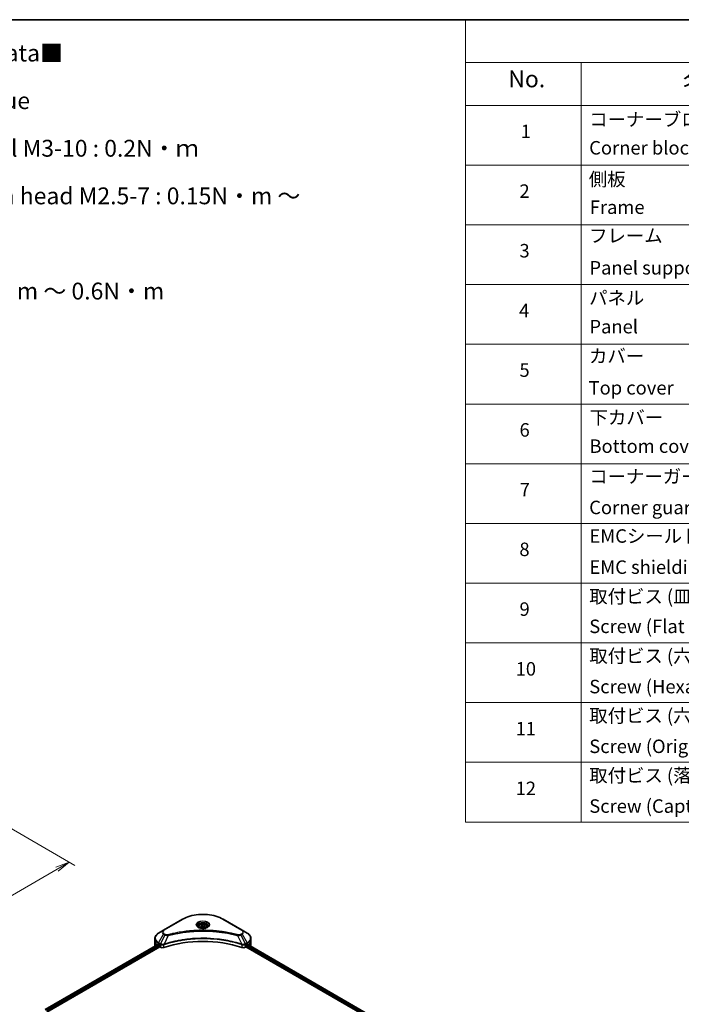
# Model space of a CAD drawing. Units: millimetres. Extents: x -2284 to 8529, y 40 to 1726.
# Drawn here: x -1487 to -898, y 849 to 1726 of the extents above; entities that cross this region are included whole.
import ezdxf

# ---------------------------------------------------------------- set-up
doc = ezdxf.new("R2010")
doc.units = ezdxf.units.MM
doc.header["$LTSCALE"] = 5
doc.layers.get('Defpoints').update_dxf_attribs({"lineweight": 25})
for name, color, linetype, lineweight in [('Border (ISO)', 7, 'Continuous', 35), ('Dimension (ISO)', 7, 'Continuous', 18), ('Symbol (ISO)', 7, 'Continuous', 18), ('Visible (ISO)', 7, 'Continuous', 35), ('Visible Narrow (ISO)', 7, 'Continuous', 25)]:
    doc.layers.add(name, color=color, linetype=linetype, lineweight=lineweight)
doc.styles.add('Note Text (TK)', font='MS PGothic.ttf')
doc.styles.add('Note Text (TK2)', font='MS PGothic.ttf')
doc.dimstyles.new('Default - Method 1b (TK)', dxfattribs={"dimscale": 5, "dimtxt": 2.5, "dimasz": 2.5, "dimexe": 1, "dimexo": 1.5, "dimgap": 1, "dimtad": 1, "dimrnd": 1e-08, "dimdsep": 46, "dimtxsty": 'Note Text (TK)', "dimblk": 'OPEN', "dimcen": 0.09, "dimdle": 5, "dimclrd": 100, "dimclre": 100, "dimclrt": 7, "dimadec": 1, "dimazin": 1, "dimtfac": 1, "dimtmove": 0, "dimatfit": 3, "dimldrblk": 'OPEN', "dimfxl": 1, "dimtolj": 1, "dimlwd": -1, "dimlwe": -1, "dimarcsym": 0})

# ---------------------------------------------------------------- blocks, each defined once
blk = doc.blocks.new('Borders tk図枠')
at = {"layer": 'Border (ISO)'}
blk.add_line((14.5, 289), (405.5, 289), dxfattribs=at)
blk = doc.blocks.new('Table1')
at = {"layer": 'Symbol (ISO)'}
for p, q in [((213.39, 289), (405.5, 289)), ((213.39, 289), (213.39, 282.65)), ((405.5, 289), (405.5, 282.65)), ((213.39, 282.65), (405.5, 282.65)), ((213.39, 282.65), (213.39, 276.28)), ((230.57, 282.65), (230.57, 276.28)), ((287.9, 282.65), (287.9, 276.28)), ((310.65, 282.65), (310.65, 276.28)), ((355.33, 282.65), (355.33, 276.28)), ((405.5, 282.65), (405.5, 276.28)), ((213.39, 276.28), (405.5, 276.28)), ((213.39, 276.28), (213.39, 169.89)), ((230.57, 276.28), (230.57, 169.89)), ((287.9, 276.28), (287.9, 169.89)), ((310.65, 276.28), (310.65, 169.89)), ((355.33, 276.28), (355.33, 169.89)), ((405.5, 276.28), (405.5, 169.89)), ((213.39, 267.41), (405.5, 267.41)), ((213.39, 258.55), (405.5, 258.55)), ((213.39, 249.68), (405.5, 249.68)), ((213.39, 240.81), (405.5, 240.81)), ((213.39, 231.95), (405.5, 231.95)), ((213.39, 223.08), (405.5, 223.08)), ((213.39, 214.22), (405.5, 214.22)), ((213.39, 205.35), (405.5, 205.35)), ((213.39, 196.49), (405.5, 196.49)), ((213.39, 187.62), (405.5, 187.62)), ((213.39, 178.76), (405.5, 178.76)), ((213.39, 169.89), (405.5, 169.89))]:
    blk.add_line(p, q, dxfattribs=at)
at = {"layer": 'Symbol (ISO)', "color": 7, "attachment_point": 7}
for s, insert, char_height, style in [('構成内容 / Components', (290.25, 284.05), 2.5, 'Note Text (TK)'), ('No.', (219.74, 278.18), 2.5, 'Note Text (TK)'), ('名称 / Part name', (245.66, 277.78), 2.5, 'Note Text (TK)'), ('数量 / Pcs', (290.74, 277.77), 2.5, 'Note Text (TK)'), ('材質 / Material', (321.11, 277.8), 2.5, 'Note Text (TK)'), ('色・表面処理 / Color・Finish', (358.56, 277.74), 2.5, 'Note Text (TK)'), ('コーナーブロック', (231.76, 272.57), 2, 'Note Text (TK2)'), ('アルミダイキャスト ADC12', (311.8, 272.59), 2, 'Note Text (TK2)'), ('シルバー ・塗装 (内部無処理)', (356.48, 272.53), 2, 'Note Text (TK2)'), ('1', (221.58, 270.79), 2, 'Note Text (TK2)'), ('4', (298.64, 270.8), 2, 'Note Text (TK2)'), ('Corner block', (231.75, 268.36), 2, 'Note Text (TK2)'), ('Diecast aluminium ADC12', (311.87, 268.37), 2, 'Note Text (TK2)'), ('Silver・Painted (Unfinished inside)', (356.52, 268.28), 2, 'Note Text (TK2)'), ('側板', (231.69, 263.69), 2, 'Note Text (TK2)'), ('アルミ押出材 A6063S-T5', (311.8, 263.73), 2, 'Note Text (TK2)'), ('シルバー ・塗装 (内部無処理)', (356.48, 263.67), 2, 'Note Text (TK2)'), ('2', (221.4, 261.93), 2, 'Note Text (TK2)'), ('2', (298.69, 261.93), 2, 'Note Text (TK2)'), ('Frame', (231.83, 259.54), 2, 'Note Text (TK2)'), ('Extruded aluminium A6063S-T5', (311.87, 259.54), 2, 'Note Text (TK2)'), ('Silver・Painted (Unfinished inside)', (356.52, 259.41), 2, 'Note Text (TK2)'), ('フレーム', (231.74, 255.31), 2, 'Note Text (TK2)'), ('アルミ押出材 A6063S-T5', (311.8, 254.86), 2, 'Note Text (TK2)'), ('シルバー ・塗装 (内部無処理)', (356.48, 254.8), 2, 'Note Text (TK2)'), ('3', (221.4, 253.08), 2, 'Note Text (TK2)'), ('4', (298.64, 253.07), 2, 'Note Text (TK2)'), ('Panel support frame', (231.78, 250.55), 2, 'Note Text (TK2)'), ('Extruded aluminium A6063S-T5', (311.87, 250.67), 2, 'Note Text (TK2)'), ('Silver・Painted (Unfinished inside)', (356.52, 250.55), 2, 'Note Text (TK2)'), ('パネル', (231.74, 246.08), 2, 'Note Text (TK2)'), ('アルミ板 A1100P', (311.8, 245.96), 2, 'Note Text (TK2)'), ('シルバー ・塗装 (裏面導通処理)', (356.48, 245.94), 2, 'Note Text (TK2)'), ('4', (221.35, 244.2), 2, 'Note Text (TK2)'), ('2', (298.69, 244.2), 2, 'Note Text (TK2)'), ('Panel', (231.78, 241.81), 2, 'Note Text (TK2)'), ('Aluminium A1100P', (311.69, 241.81), 2, 'Note Text (TK2)'), ('Silver・Painted (Conductive inside)', (356.52, 241.68), 2, 'Note Text (TK2)'), ('カバー', (231.72, 237.45), 2, 'Note Text (TK2)'), ('アルミ板 A1100P', (311.8, 237.1), 2, 'Note Text (TK2)'), ('シルバー ・塗装 (裏面導通処理)', (356.48, 237.07), 2, 'Note Text (TK2)'), ('5', (221.4, 235.36), 2, 'Note Text (TK2)'), ('1', (298.87, 235.32), 2, 'Note Text (TK2)'), ('Top cover', (231.66, 232.73), 2, 'Note Text (TK2)'), ('Aluminium A1100P', (311.69, 232.94), 2, 'Note Text (TK2)'), ('Silver・Painted (Conductive inside)', (356.52, 232.81), 2, 'Note Text (TK2)'), ('下カバー', (231.81, 228.32), 2, 'Note Text (TK2)'), ('アルミ板 A1100P', (311.8, 228.23), 2, 'Note Text (TK2)'), ('シルバー ・塗装 (裏面導通処理)', (356.48, 228.21), 2, 'Note Text (TK2)'), ('6', (221.41, 226.48), 2, 'Note Text (TK2)'), ('1', (298.87, 226.46), 2, 'Note Text (TK2)'), ('Bottom cover', (231.79, 224.07), 2, 'Note Text (TK2)'), ('Aluminium A1100P', (311.69, 224.08), 2, 'Note Text (TK2)'), ('Silver・Painted (Conductive inside)', (356.52, 223.95), 2, 'Note Text (TK2)'), ('コーナーガード', (231.76, 219.58), 2, 'Note Text (TK2)'), ('TPE (エラストマ)', (311.74, 219.58), 2, 'Note Text (TK2)'), ('ブラック , グレー , ネイビー , レッド', (356.49, 219.51), 2, 'Note Text (TK2)'), ('7', (221.45, 217.62), 2, 'Note Text (TK2)'), ('8', (298.68, 217.62), 2, 'Note Text (TK2)'), ('TPE (Elastomer)', (311.74, 215.16), 2, 'Note Text (TK2)'), ('Corner guard', (231.75, 214.97), 2, 'Note Text (TK2)'), ('Black , Gray , Navy , Red', (356.54, 214.97), 2, 'Note Text (TK2)'), ('EMCシールドガスケット', (231.79, 210.73), 2, 'Note Text (TK2)'), ('導電性繊維 (UL94V-0)', (311.84, 210.49), 2, 'Note Text (TK2)'), ('メタリックグレー', (356.48, 210.7), 2, 'Note Text (TK2)'), ('8', (221.39, 208.75), 2, 'Note Text (TK2)'), ('16', (298.12, 208.74), 2, 'Note Text (TK2)'), ('Conductive fiber UL94V-0', (311.83, 206.36), 2, 'Note Text (TK2)'), ('EMC shielding gasket', (231.79, 206.11), 2, 'Note Text (TK2)'), ('Metallic gray', (356.56, 206.1), 2, 'Note Text (TK2)'), ('取付ビス (皿M3 x 8)', (231.76, 201.76), 2, 'Note Text (TK2)'), ('ニッケルメッキ', (356.48, 201.94), 2, 'Note Text (TK2)'), ('鉄', (311.76, 201.63), 2, 'Note Text (TK2)'), ('9', (221.41, 199.88), 2, 'Note Text (TK2)'), ('16', (298.12, 199.88), 2, 'Note Text (TK2)'), ('Steel', (311.84, 197.48), 2, 'Note Text (TK2)'), ('Screw (Flat head M3 - 8)', (231.76, 197.32), 2, 'Note Text (TK2)'), ('Nickel plated', (356.56, 197.32), 2, 'Note Text (TK2)'), ('取付ビス (六角穴付ボルトM3 x 10)', (231.76, 192.93), 2, 'Note Text (TK2)'), ('鉄', (311.76, 192.76), 2, 'Note Text (TK2)'), ('三価黒クロメート', (356.58, 192.8), 2, 'Note Text (TK2)'), ('10', (220.83, 191.01), 2, 'Note Text (TK2)'), ('8', (298.68, 191.02), 2, 'Note Text (TK2)'), ('Screw (Hexagonal M3-10)', (231.76, 188.38), 2, 'Note Text (TK2)'), ('Steel', (311.84, 188.61), 2, 'Note Text (TK2)'), ('Black trivalent chromate', (356.54, 188.64), 2, 'Note Text (TK2)'), ('取付ビス (六角穴台形M3 × 5)', (231.76, 184.06), 2, 'Note Text (TK2)'), ('鉄', (311.76, 183.9), 2, 'Note Text (TK2)'), ('ニッケルメッキ', (356.48, 184.21), 2, 'Note Text (TK2)'), ('11', (220.83, 182.13), 2, 'Note Text (TK2)'), ('4', (298.64, 182.14), 2, 'Note Text (TK2)'), ('Screw (Original trapezoid hex head M3 - 5)', (231.76, 179.51), 2, 'Note Text (TK2)'), ('Steel', (311.84, 179.74), 2, 'Note Text (TK2)'), ('Nickel plated', (356.56, 179.59), 2, 'Note Text (TK2)'), ('取付ビス (落下防止ナベM2.5 x 7)', (231.76, 175.19), 2, 'Note Text (TK2)'), ('鉄', (311.76, 175.03), 2, 'Note Text (TK2)'), ('ニッケルメッキ', (356.48, 175.34), 2, 'Note Text (TK2)'), ('12', (220.83, 173.27), 2, 'Note Text (TK2)'), ('12', (297.47, 173.24), 2, 'Note Text (TK2)'), ('Screw (Captive pan head M2.5 - 7)', (231.76, 170.64), 2, 'Note Text (TK2)'), ('Steel', (311.84, 170.88), 2, 'Note Text (TK2)'), ('Nickel plated', (356.56, 170.72), 2, 'Note Text (TK2)')]:
    blk.add_mtext(s, dxfattribs=dict(at, insert=insert, char_height=char_height, style=style))
blk = doc.blocks.new('_Open')
at = {"color": 0, "linetype": 'ByBlock', "lineweight": -2}
for p, q in [((-1, 0.167), (0, 0)), ((-1, -0.167), (0, 0)), ((0, 0), (-1, 0))]:
    blk.add_line(p, q, dxfattribs=at)
blk = doc.blocks.new('*D37')
at = {"layer": 'Defpoints', "color": 0}
for p in [(-1503.84, 1010.74), (-1443.08, 975.67), (-1709.18, 910.28)]:
    blk.add_point(p, dxfattribs=at)
at = {"layer": 'Dimension (ISO)', "color": 100}
for p, q in [((-1496.34, 1006.42), (-1438.09, 972.78)), ((-1621.61, 872.23), (-1453.9, 969.4)), ((-1701.68, 905.95), (-1627.43, 863.08))]:
    blk.add_line(p, q, dxfattribs=at)
at = {"layer": 'Dimension (ISO)', "color": 100, "xscale": 12.5, "yscale": 12.5, "zscale": 12.5}
for p, rotation in [((-1443.08, 975.67), 30.08727903747687), ((-1632.42, 865.97), 210.0872790374769)]:
    blk.add_blockref('_Open', p, dxfattribs=dict(at, rotation=rotation))
at = {"layer": 'Dimension (ISO)', "color": 7, "insert": (-1550.44, 925.14), "char_height": 12.5, "attachment_point": 4, "rotation": 30.08728, "style": 'Note Text (TK)'}
blk.add_mtext('\\A1;{\\Q-29.913;\\W0.817;\\H0.816x;208}', dxfattribs=at)

msp = doc.modelspace()

# ---------------------------------------------------------------- linework, layer by layer
at = {"layer": 'Visible (ISO)'}
for p, q in [((-1342.0427, 924.7802), (-1359.0133, 914.9822)), ((-1288.9693, 914.9822), (-1305.9398, 924.7802)), ((-1359.0133, 914.9822), (-1363.4512, 912.42)), ((-1327.6579, 918.3279), (-1327.6579, 917.5013)), ((-1325.8502, 918.9421), (-1324.4894, 919.7278)), ((-1325.3521, 917.8688), (-1325.8502, 918.9421)), ((-1323.4932, 917.5813), (-1325.3521, 917.8688)), ((-1324.4894, 919.7278), (-1322.6304, 919.4402)), ((-1324.4894, 918.3125), (-1324.4894, 919.7278)), ((-1322.1323, 918.3669), (-1323.4932, 917.5813)), ((-1322.6304, 919.4402), (-1322.1323, 918.3669)), ((-1322.6304, 918.0794), (-1322.6304, 919.4402)), ((-1320.3246, 918.3279), (-1320.3246, 917.5013)), ((-1284.5314, 912.42), (-1288.9693, 914.9822)), ((-1366.7134, 905.264), (-1366.7134, 907.7601)), ((-1366.7134, 900.9093), (-1366.7134, 905.264)), ((-1281.2691, 905.264), (-1281.2691, 907.7601)), ((-1281.2691, 900.9093), (-1281.2691, 905.264)), ((-1464.4545, 844.29), (-1364.1089, 902.2246)), ((-1462.8908, 842.1623), (-1362.3636, 900.2017)), ((-1363.5892, 901.998), (-1362.9293, 901.6169)), ((-1362.6464, 901.127), (-1362.6464, 900.6916)), ((-1362.3636, 900.2017), (-1361.8485, 899.9043)), ((-1286.1341, 899.9043), (-1285.6189, 900.2017)), ((-1285.6189, 900.2017), (-968.2457, 716.9661)), ((-1285.3361, 900.6916), (-1285.3361, 901.127)), ((-1285.0533, 901.6169), (-1284.3933, 901.998)), ((-1284.1256, 902.1582), (-966.8654, 718.988))]:
    msp.add_line(p, q, dxfattribs=at)
for centre, major_axis, ratio, start_param, end_param in [((-1323.9913, 864.9835), (69.3333, 0), 0.57735027, 1.04765332, 2.09393933), ((-1356.0468, 900.9093), (-10.6667, 0), 0.57735027, 0, 0.03015059), ((-1356.0468, 906.3526), (10.6667, 0), 0.57735027, 3.88203974, 3.92699082), ((-1362.9293, 901.2903), (-0.2, 0.3464), 0.57735027, 3.92699082, 5.49778714), ((-1362.3636, 900.5283), (-0.2, 0.3464), 0.57735027, 0.78539816, 2.35619449), ((-1359.9628, 900.9929), (2.6667, 0), 0.57735027, 3.92699082, 5.23553198), ((-1288.0197, 900.9929), (2.6667, 0), 0.57735027, 4.18924598, 5.49778714), ((-1285.6189, 900.5283), (-0.2, -0.3464), 0.57735027, 0.78539816, 2.35619449), ((-1285.0533, 901.2903), (-0.2, -0.3464), 0.57735027, 3.92699082, 5.49778714), ((-1291.9358, 906.3526), (10.6667, 0), 0.57735027, 5.49778714, 5.54273822), ((-1291.9358, 907.0058), (-10.6509, 7.4461), 0.07779162, 3.81387335, 3.90751018), ((-1291.9358, 907.0058), (-10.6509, 7.4461), 0.07779162, 3.78580803, 3.81387335), ((-1291.9358, 900.9093), (10.6667, 0), 0.57735027, 6.22013231, 6.28318531)]:
    msp.add_ellipse(centre, major_axis=major_axis, ratio=ratio, start_param=start_param, end_param=end_param, dxfattribs=at)
for points, knots in [([(-1342.0427, 924.7802), (-1340.1349, 925.8816), (-1337.9379, 926.8019), (-1333.1723, 928.2038), (-1330.6043, 928.6851), (-1325.3393, 929.1665), (-1322.6432, 929.1665), (-1317.3783, 928.6851), (-1314.8102, 928.2038), (-1310.0446, 926.8019), (-1307.8476, 925.8816), (-1305.9398, 924.7802)], [3.14159265, 3.14159265, 3.14159265, 3.14159265, 3.45575192, 3.45575192, 3.76991118, 3.76991118, 4.08407045, 4.08407045, 4.39822972, 4.39822972, 4.71238898, 4.71238898, 4.71238898, 4.71238898]), ([(-1363.4512, 912.42), (-1363.8476, 912.1911), (-1364.2159, 911.9425), (-1364.8875, 911.4089), (-1365.1906, 911.1238), (-1365.7227, 910.5209), (-1365.9516, 910.203), (-1366.325, 909.5395), (-1366.4694, 909.1939), (-1366.6637, 908.4855), (-1366.7134, 908.1229), (-1366.7134, 907.7601)], [3.141592654, 3.141592654, 3.141592654, 3.141592654, 3.298672286, 3.298672286, 3.455751919, 3.455751919, 3.612831552, 3.612831552, 3.769911184, 3.769911184, 3.926990817, 3.926990817, 3.926990817, 3.926990817]), ([(-1327.4924, 917.3746), (-1327.5373, 917.4067), (-1327.5804, 917.4392), (-1327.7475, 917.572), (-1327.8559, 917.6748), (-1328.037, 917.8799), (-1328.1096, 917.9822), (-1328.2216, 918.1812), (-1328.2611, 918.2778), (-1328.3125, 918.4653), (-1328.3246, 918.5561), (-1328.3246, 918.6468)], [1.676424822, 1.676424822, 1.676424822, 1.676424822, 1.727875959, 1.727875959, 1.884955592, 1.884955592, 2.042035225, 2.042035225, 2.199114858, 2.199114858, 2.35619449, 2.35619449, 2.35619449, 2.35619449]), ([(-1327.8601, 917.5678), (-1327.4914, 917.3549), (-1327.0558, 917.168), (-1326.0895, 916.8729), (-1325.5581, 916.7655), (-1324.4543, 916.6467), (-1323.8816, 916.6362), (-1322.7596, 916.715), (-1322.2103, 916.8043), (-1321.198, 917.0699), (-1320.7345, 917.2455), (-1320.2626, 917.4891), (-1320.1913, 917.528), (-1320.1224, 917.5678)], [4.71238898, 4.71238898, 4.71238898, 4.71238898, 5.01119213, 5.01119213, 5.31351931, 5.31351931, 5.61874121, 5.61874121, 5.92425149, 5.92425149, 6.22732827, 6.22732827, 6.28318531, 6.28318531, 6.28318531, 6.28318531]), ([(-1327.6579, 918.3279), (-1327.6579, 918.5564), (-1327.604, 918.7839), (-1327.3971, 919.2228), (-1327.2371, 919.4313), (-1326.8153, 919.8237), (-1326.5424, 920.0016), (-1325.9178, 920.2976), (-1325.5635, 920.4134), (-1324.8177, 920.5699), (-1324.4266, 920.6109), (-1323.6447, 920.6166), (-1323.2541, 920.5815), (-1322.5073, 920.4376), (-1322.1513, 920.3286), (-1321.507, 920.041), (-1321.2189, 919.8621), (-1320.7513, 919.4447), (-1320.5685, 919.2067), (-1320.3701, 918.7476), (-1320.3246, 918.5381), (-1320.3246, 918.3279)], [2.35619449, 2.35619449, 2.35619449, 2.35619449, 2.62198886, 2.62198886, 2.91161337, 2.91161337, 3.23970828, 3.23970828, 3.57841915, 3.57841915, 3.91455234, 3.91455234, 4.24911174, 4.24911174, 4.58502719, 4.58502719, 4.92367944, 4.92367944, 5.25327908, 5.25327908, 5.49778714, 5.49778714, 5.49778714, 5.49778714]), ([(-1319.6579, 918.6468), (-1319.6579, 918.5561), (-1319.67, 918.4653), (-1319.7214, 918.2778), (-1319.761, 918.1812), (-1319.873, 917.9822), (-1319.9456, 917.8799), (-1320.1266, 917.6748), (-1320.235, 917.572), (-1320.4022, 917.4392), (-1320.4453, 917.4067), (-1320.4902, 917.3746)], [5.497787144, 5.497787144, 5.497787144, 5.497787144, 5.654866776, 5.654866776, 5.811946409, 5.811946409, 5.969026042, 5.969026042, 6.126105675, 6.126105675, 6.177556812, 6.177556812, 6.177556812, 6.177556812]), ([(-1281.2691, 907.7601), (-1281.2691, 908.1229), (-1281.3188, 908.4855), (-1281.5131, 909.1939), (-1281.6575, 909.5395), (-1282.0309, 910.203), (-1282.2598, 910.5209), (-1282.7919, 911.1238), (-1283.0951, 911.4089), (-1283.7666, 911.9425), (-1284.1349, 912.1911), (-1284.5314, 912.42)], [0.785398163, 0.785398163, 0.785398163, 0.785398163, 0.942477796, 0.942477796, 1.099557429, 1.099557429, 1.256637061, 1.256637061, 1.413716694, 1.413716694, 1.570796327, 1.570796327, 1.570796327, 1.570796327]), ([(-1363.9206, 902.1981), (-1363.9545, 902.2195), (-1363.9904, 902.2343), (-1364.0559, 902.2436), (-1364.0856, 902.2381), (-1364.1089, 902.2246)], [0.1356732242, 0.1356732242, 0.1356732242, 0.1356732242, 0.1469944231, 0.1469944231, 0.1583046754, 0.1583046754, 0.1583046754, 0.1583046754]), ([(-1283.8576, 902.2134), (-1283.8627, 902.2176), (-1283.8681, 902.2214), (-1283.8969, 902.238), (-1283.9265, 902.2436), (-1283.9921, 902.2343), (-1284.028, 902.2195), (-1284.062, 902.1981)], [0.1103900742, 0.1103900742, 0.1103900742, 0.1103900742, 0.1130634845, 0.1130634845, 0.1243846834, 0.1243846834, 0.1357058823, 0.1357058823, 0.1357058823, 0.1357058823])]:
    msp.add_open_spline(points, degree=3, knots=knots, dxfattribs=at)
for points, weights in [([(-1324.4894, 918.3125), (-1324.8234, 918.0083), (-1325.1129, 917.8318)], [1, 1.07039454817, 1.07672477615]), ([(-1322.7395, 918.0164), (-1323.602, 917.9587), (-1324.4894, 918.3125)], [1.01523736138, 1.14666441016, 1])]:
    msp.add_rational_spline(points, weights, degree=2, dxfattribs=at)
at = {"layer": 'Visible Narrow (ISO)'}
for p, q in [((-1358.6799, 914.9492), (-1341.7094, 924.7471)), ((-1306.2732, 924.7471), (-1289.3026, 914.9492)), ((-1363.5892, 901.998), (-1363.5892, 903.4055)), ((-1363.5892, 903.4055), (-1361.8629, 902.4088)), ((-1363.4512, 903.8701), (-1359.0133, 911.5568)), ((-1361.7249, 902.8734), (-1363.4512, 903.8701)), ((-1357.7526, 910.829), (-1361.7249, 902.8734)), ((-1359.0133, 911.5568), (-1357.7526, 910.829)), ((-1357.4193, 911.1808), (-1358.6799, 911.9087)), ((-1354.8521, 910.2653), (-1358.564, 902.5199)), ((-1293.1304, 910.2653), (-1289.4186, 902.5199)), ((-1289.3026, 911.9087), (-1290.5632, 911.1808)), ((-1290.2299, 910.829), (-1288.9693, 911.5568)), ((-1290.2299, 910.829), (-1286.2577, 902.8734)), ((-1288.9693, 911.5568), (-1284.5314, 903.8701)), ((-1284.5314, 903.8701), (-1286.2577, 902.8734)), ((-1286.1196, 902.4088), (-1284.3933, 903.4055)), ((-1284.3933, 901.998), (-1284.3933, 903.4055)), ((-1464.3373, 844.2224), (-1363.9206, 902.1981)), ((-1362.9293, 901.6169), (-1463.3951, 843.613)), ((-1463.0442, 843.1624), (-1362.6464, 901.127)), ((-1361.8485, 902.4004), (-1361.8485, 899.9043)), ((-1358.6306, 899.6593), (-1358.6306, 902.2789)), ((-1289.352, 902.2789), (-1289.352, 899.6593)), ((-1286.1341, 899.9043), (-1286.1341, 902.4004)), ((-1285.3361, 900.9093), (-968.1689, 717.7927)), ((-967.877, 718.2774), (-1285.2005, 901.4842)), ((-1284.2013, 902.1117), (-966.9435, 718.9429)), ((-1284.0856, 902.1832), (-1283.2417, 901.696)), ((-1283.8912, 902.2329), (-1283.8576, 902.2134))]:
    msp.add_line(p, q, dxfattribs=at)
for centre, major_axis, ratio, start_param, end_param in [((-1341.7094, 924.2028), (-0.3333, 0.5774), 0.57735027, 5.49778714, 6.28318531), ((-1323.9913, 914.5176), (25.0572, 0), 0.57735027, 0.78539816, 2.35619449), ((-1323.9913, 919.8015), (-5.4714, 0), 0.57735027, 2.35619449, 7.06858347), ((-1323.9913, 919.0317), (4.5286, 0), 0.57735027, 5.59811367, 10.10984959), ((-1323.9913, 918.6468), (-4.3333, 0), 0.57735027, 3.14159265, 6.28318531), ((-1306.2732, 924.2028), (0.3333, 0.5774), 0.57735027, 0, 0.78539816), ((-1356.0468, 908.145), (-10.4714, 0), 0.57735027, 5.49778714, 7.06858347), ((-1356.0468, 913.2695), (-4.1953, 0), 0.57735027, 5.49778714, 7.06858347), ((-1356.0468, 913.4289), (-3.7239, 0), 0.57735027, 5.49778714, 7.06858347), ((-1358.6799, 914.4049), (-0.3333, 0.5774), 0.57735027, 5.49778714, 6.28318531), ((-1323.9913, 918.3279), (-3.6667, 0), 0.57735027, 0, 0.56017967), ((-1323.9913, 918.3279), (3.6667, 0), 0.57735027, 5.72300564, 6.28318531), ((-1289.3026, 914.4049), (0.3333, 0.5774), 0.57735027, 0, 0.78539816), ((-1291.9358, 913.4289), (3.7239, 0), 0.57735027, 5.49778714, 7.06858347), ((-1291.9358, 913.2695), (4.1953, 0), 0.57735027, 5.49778714, 7.06858347), ((-1291.9358, 908.145), (10.4714, 0), 0.57735027, 5.49778714, 7.06858347), ((-1356.0468, 907.7601), (-10.6667, 0), 0.57735027, 0, 0.78539816), ((-1356.0468, 905.264), (-10.6667, 0), 0.57735027, 0, 0.59884909), ((-1363.1178, 903.6777), (-0.3333, -0.5774), 0.57735027, 4.71238898, 5.49778714), ((-1358.6799, 911.3643), (-0.3333, -0.5774), 0.57735027, 3.92699082, 4.71238898), ((-1357.4193, 910.6365), (-0.3333, -0.5774), 0.57735027, 3.92699082, 4.71238898), ((-1355.1154, 910.3685), (0.1768, -0.6428), 0.35119009, 1.31403463, 2.47714191), ((-1292.8672, 910.3685), (-0.1768, -0.6428), 0.35119009, 3.8060434, 4.96915068), ((-1290.5632, 910.6365), (0.3333, -0.5774), 0.57735027, 1.57079633, 2.35619449), ((-1289.3026, 911.3643), (0.3333, -0.5774), 0.57735027, 1.57079633, 2.35619449), ((-1284.8647, 903.6777), (-0.3333, 0.5774), 0.57735027, 3.92699082, 4.71238898), ((-1291.9358, 907.7601), (10.6667, 0), 0.57735027, 5.49778714, 6.28318531), ((-1291.9358, 905.264), (10.6667, 0), 0.57735027, 5.66523522, 6.28318531), ((-1361.3915, 902.681), (0.3333, 0.5774), 0.57735027, 1.57079633, 2.35619449), ((-1361.3771, 902.6725), (-0.338, -0.5746), 0.57192456, 4.71650889, 5.50242059), ((-1358.9636, 902.6123), (-0.2831, 0.6036), 0.32125202, 3.98495359, 4.38504572), ((-1358.8763, 902.6477), (0.2098, -0.6328), 0.40712817, 0.88674396, 1.23511653), ((-1289.1062, 902.6477), (0.2098, 0.6328), 0.40712817, 1.90647612, 2.25484869), ((-1289.0189, 902.6123), (-0.2831, -0.6036), 0.32125202, 5.03973224, 5.43982437), ((-1286.6055, 902.6725), (-0.338, 0.5746), 0.57192456, 3.92235737, 4.70826907), ((-1286.591, 902.681), (0.3333, -0.5774), 0.57735027, 0.78539816, 1.57079633)]:
    msp.add_ellipse(centre, major_axis=major_axis, ratio=ratio, start_param=start_param, end_param=end_param, dxfattribs=at)
for centre, major_axis in [((-1323.9913, 919.9609), (-5.9428, 0)), ((-1323.9913, 918.6545), (3.2667, 0))]:
    msp.add_ellipse(centre, major_axis=major_axis, ratio=0.57735027, dxfattribs=at)
for points, knots in [([(-1292.8672, 910.9128), (-1293.0053, 910.9508), (-1293.1436, 910.9886), (-1293.4514, 911.0719), (-1293.6211, 911.1174), (-1294.0381, 911.2281), (-1294.2859, 911.2929), (-1294.8573, 911.44), (-1295.1813, 911.5218), (-1295.9289, 911.7068), (-1296.3531, 911.8091), (-1297.3327, 912.0388), (-1297.8892, 912.1647), (-1299.1751, 912.445), (-1299.9064, 912.5967), (-1301.5324, 912.9171), (-1302.4291, 913.0825), (-1304.5365, 913.4453), (-1305.7514, 913.6347), (-1308.5634, 914.0278), (-1310.166, 914.2189), (-1313.8734, 914.5857), (-1315.9848, 914.7397), (-1320.3529, 914.9457), (-1322.6106, 914.991), (-1328.0537, 914.9529), (-1331.2379, 914.8088), (-1338.4916, 914.2001), (-1342.5401, 913.652), (-1347.9828, 912.6238), (-1349.4718, 912.3109), (-1351.9407, 911.7383), (-1352.931, 911.4937), (-1354.1918, 911.1629), (-1354.4714, 911.0882), (-1354.8721, 910.9795), (-1354.9938, 910.9462), (-1355.1154, 910.9128)], [0, 0, 0, 0, 0.0344265, 0.0344265, 0.07650467, 0.07650467, 0.1377084, 0.1377084, 0.21727325, 0.21727325, 0.32070756, 0.32070756, 0.45517217, 0.45517217, 0.62997615, 0.62997615, 0.8417425, 0.8417425, 1.12477817, 1.12477817, 1.49272454, 1.49272454, 1.97105483, 1.97105483, 2.47873595, 2.47873595, 3.19579554, 3.19579554, 4.127973, 4.127973, 4.4843018, 4.4843018, 4.72660511, 4.72660511, 4.79590965, 4.79590965, 4.82621249, 4.82621249, 4.82621249, 4.82621249]), ([(-1354.8521, 910.2653), (-1354.7304, 910.2978), (-1354.6106, 910.3311), (-1354.2133, 910.4385), (-1353.936, 910.5121), (-1352.6856, 910.8388), (-1351.7035, 911.0803), (-1349.2552, 911.6455), (-1347.7787, 911.9545), (-1342.3818, 912.9695), (-1338.3677, 913.5105), (-1331.1758, 914.1114), (-1328.019, 914.2537), (-1322.6224, 914.2913), (-1320.3841, 914.2466), (-1316.0533, 914.0432), (-1313.9599, 913.8912), (-1310.2841, 913.5291), (-1308.6952, 913.3405), (-1305.907, 912.9524), (-1304.7024, 912.7654), (-1302.6127, 912.4073), (-1301.7236, 912.244), (-1300.1112, 911.9277), (-1299.3861, 911.778), (-1298.111, 911.5012), (-1297.5591, 911.3769), (-1296.5877, 911.1501), (-1296.167, 911.0492), (-1295.4256, 910.8666), (-1295.1043, 910.7858), (-1294.5377, 910.6405), (-1294.2919, 910.5766), (-1293.8783, 910.4673), (-1293.7101, 910.4224), (-1293.4048, 910.3401), (-1293.2687, 910.3022), (-1293.1304, 910.2653)], [-4.82621249, -4.82621249, -4.82621249, -4.82621249, -4.79590965, -4.79590965, -4.72660511, -4.72660511, -4.4843018, -4.4843018, -4.127973, -4.127973, -3.19579554, -3.19579554, -2.47873595, -2.47873595, -1.97105483, -1.97105483, -1.49272454, -1.49272454, -1.12477817, -1.12477817, -0.8417425, -0.8417425, -0.62997615, -0.62997615, -0.45517217, -0.45517217, -0.32070756, -0.32070756, -0.21727325, -0.21727325, -0.1377084, -0.1377084, -0.07650467, -0.07650467, -0.0344265, -0.0344265, 0, 0, 0, 0]), ([(-1289.4186, 902.5199), (-1289.6907, 902.6098), (-1289.9627, 902.6994), (-1290.8983, 903.0009), (-1291.5664, 903.208), (-1293.4994, 903.7838), (-1294.7785, 904.1366), (-1300.9432, 905.7046), (-1306.0588, 906.6175), (-1315.31, 907.6144), (-1319.3986, 907.8414), (-1326.755, 907.8722), (-1330.0219, 907.7523), (-1335.5134, 907.3241), (-1337.7538, 907.0839), (-1341.6716, 906.5475), (-1343.3597, 906.2769), (-1346.3106, 905.7336), (-1347.5817, 905.4758), (-1349.8055, 904.9821), (-1350.7641, 904.755), (-1352.3558, 904.3535), (-1352.9939, 904.1858), (-1354.2881, 903.832), (-1354.9438, 903.6453), (-1356.0945, 903.3046), (-1356.5917, 903.1529), (-1357.3282, 902.9216), (-1357.57, 902.8445), (-1358.0629, 902.6853), (-1358.3133, 902.6027), (-1358.564, 902.5199)], [-5.47772979, -5.47772979, -5.47772979, -5.47772979, -5.40661912, -5.40661912, -5.23453446, -5.23453446, -4.91295092, -4.91295092, -3.70555522, -3.70555522, -2.7767893, -2.7767893, -2.03555087, -2.03555087, -1.51897368, -1.51897368, -1.12160661, -1.12160661, -0.81593963, -0.81593963, -0.58081118, -0.58081118, -0.42169471, -0.42169471, -0.2557943, -0.2557943, -0.12817861, -0.12817861, -0.06549657, -0.06549657, 0, 0, 0, 0]), ([(-1358.5441, 902.314), (-1358.2941, 902.3969), (-1358.0432, 902.4788), (-1357.5506, 902.6373), (-1357.3088, 902.714), (-1356.5726, 902.9443), (-1356.0756, 903.0953), (-1354.9254, 903.4346), (-1354.27, 903.6204), (-1352.9763, 903.9726), (-1352.3385, 904.1396), (-1350.7475, 904.5393), (-1349.7894, 904.7654), (-1347.5667, 905.2568), (-1346.2963, 905.5135), (-1343.3471, 906.0543), (-1341.66, 906.3237), (-1337.7446, 906.8577), (-1335.5056, 907.0968), (-1330.0178, 907.5231), (-1326.7531, 907.6425), (-1319.4018, 907.6118), (-1315.3159, 907.3858), (-1306.0707, 906.3934), (-1300.958, 905.4846), (-1294.7962, 903.9236), (-1293.5177, 903.5724), (-1291.5855, 902.9992), (-1290.9176, 902.793), (-1289.9823, 902.4928), (-1289.7099, 902.404), (-1289.4385, 902.314)], [0, 0, 0, 0, 0.06549657, 0.06549657, 0.12817861, 0.12817861, 0.2557943, 0.2557943, 0.42169471, 0.42169471, 0.58081118, 0.58081118, 0.81593963, 0.81593963, 1.12160661, 1.12160661, 1.51897368, 1.51897368, 2.03555087, 2.03555087, 2.7767893, 2.7767893, 3.70555522, 3.70555522, 4.91295092, 4.91295092, 5.23453446, 5.23453446, 5.40661912, 5.40661912, 5.47772979, 5.47772979, 5.47772979, 5.47772979]), ([(-1357.7526, 910.829), (-1357.5141, 910.6963), (-1357.2366, 910.5834), (-1356.6569, 910.4154), (-1356.3599, 910.3558), (-1355.8123, 910.2872), (-1355.5667, 910.2697), (-1355.1633, 910.2598), (-1355.0069, 910.2604), (-1354.8521, 910.2653)], [-0.187504168, -0.187504168, -0.187504168, -0.187504168, -0.125670471, -0.125670471, -0.069816928, -0.069816928, -0.026852665, -0.026852665, 0, 0, 0, 0]), ([(-1355.1154, 910.9128), (-1355.2231, 910.8832), (-1355.3365, 910.8604), (-1355.638, 910.8182), (-1355.8304, 910.809), (-1356.2689, 910.8234), (-1356.5138, 910.8577), (-1356.9938, 910.9778), (-1357.225, 911.0687), (-1357.4193, 911.1808)], [0, 0, 0, 0, 0.026852665, 0.026852665, 0.069816928, 0.069816928, 0.125670471, 0.125670471, 0.187504168, 0.187504168, 0.187504168, 0.187504168]), ([(-1293.1304, 910.2653), (-1292.8572, 910.2566), (-1292.5801, 910.2613), (-1291.9557, 910.3052), (-1291.612, 910.3555), (-1291.0461, 910.49), (-1290.8142, 910.5637), (-1290.4699, 910.7051), (-1290.3454, 910.7648), (-1290.2299, 910.829)], [-0.187502416, -0.187502416, -0.187502416, -0.187502416, -0.14010274, -0.14010274, -0.077834855, -0.077834855, -0.029936483, -0.029936483, 0, 0, 0, 0]), ([(-1290.5632, 911.1808), (-1290.6573, 911.1265), (-1290.76, 911.0772), (-1291.0448, 910.9638), (-1291.2378, 910.9089), (-1291.7041, 910.8227), (-1291.9845, 910.8035), (-1292.4698, 910.8296), (-1292.677, 910.8605), (-1292.8672, 910.9128)], [0, 0, 0, 0, 0.029936483, 0.029936483, 0.077834855, 0.077834855, 0.14010274, 0.14010274, 0.187502416, 0.187502416, 0.187502416, 0.187502416]), ([(-1361.8629, 902.4088), (-1361.8605, 902.4074), (-1361.8581, 902.406), (-1361.8533, 902.4032), (-1361.8509, 902.4018), (-1361.8485, 902.4004)], [0, 0, 0, 0, 0.00076834265, 0.00076834265, 0.00153668531, 0.00153668531, 0.00153668531, 0.00153668531]), ([(-1361.8485, 902.4004), (-1361.6028, 902.2566), (-1361.3086, 902.1445), (-1360.6522, 901.9979), (-1360.2877, 901.9675), (-1359.6454, 902.0001), (-1359.3673, 902.0431), (-1358.9394, 902.1584), (-1358.7806, 902.2136), (-1358.6306, 902.2789)], [-0.196787795, -0.196787795, -0.196787795, -0.196787795, -0.138164041, -0.138164041, -0.076757801, -0.076757801, -0.029522231, -0.029522231, 0, 0, 0, 0]), ([(-1361.7071, 902.8635), (-1361.7101, 902.8651), (-1361.713, 902.8668), (-1361.719, 902.8701), (-1361.7219, 902.8718), (-1361.7249, 902.8734)], [-0.00153668531, -0.00153668531, -0.00153668531, -0.00153668531, -0.00076834265, -0.00076834265, 0, 0, 0, 0]), ([(-1358.689, 902.5043), (-1358.8461, 902.475), (-1359.0077, 902.4521), (-1359.4315, 902.4103), (-1359.6961, 902.4023), (-1360.2936, 902.4285), (-1360.6234, 902.4762), (-1361.216, 902.6313), (-1361.481, 902.7357), (-1361.7071, 902.8635)], [0, 0, 0, 0, 0.029522231, 0.029522231, 0.076757801, 0.076757801, 0.138164041, 0.138164041, 0.196787795, 0.196787795, 0.196787795, 0.196787795]), ([(-1358.564, 902.5199), (-1358.5855, 902.5187), (-1358.6067, 902.5167), (-1358.6483, 902.5114), (-1358.6688, 902.5081), (-1358.689, 902.5043)], [-0.00758618406, -0.00758618406, -0.00758618406, -0.00758618406, -0.00379309206, -0.00379309206, -0.00000000006, -0.00000000006, -0.00000000006, -0.00000000006]), ([(-1358.6306, 902.2789), (-1358.6162, 902.2856), (-1358.6019, 902.292), (-1358.573, 902.3038), (-1358.5585, 902.3092), (-1358.5441, 902.314)], [0.00000000006, 0.00000000006, 0.00000000006, 0.00000000006, 0.00379309206, 0.00379309206, 0.00758618406, 0.00758618406, 0.00758618406, 0.00758618406]), ([(-1289.4385, 902.314), (-1289.424, 902.3092), (-1289.4095, 902.3038), (-1289.3807, 902.292), (-1289.3663, 902.2856), (-1289.352, 902.2789)], [0, 0, 0, 0, 0.003793092, 0.003793092, 0.007586184, 0.007586184, 0.007586184, 0.007586184]), ([(-1289.2935, 902.5043), (-1289.3137, 902.5081), (-1289.3342, 902.5114), (-1289.3759, 902.5167), (-1289.397, 902.5187), (-1289.4186, 902.5199)], [-0.007586184, -0.007586184, -0.007586184, -0.007586184, -0.003793092, -0.003793092, 0, 0, 0, 0]), ([(-1289.352, 902.2789), (-1289.1379, 902.1858), (-1288.9059, 902.1132), (-1288.2792, 901.9833), (-1287.8707, 901.9617), (-1286.974, 902.0436), (-1286.4997, 902.1863), (-1286.1341, 902.4004)], [-0.196787795, -0.196787795, -0.196787795, -0.196787795, -0.154661595, -0.154661595, -0.087259675, -0.087259675, 0, 0, 0, 0]), ([(-1286.2754, 902.8635), (-1286.612, 902.6734), (-1287.0353, 902.5357), (-1287.8511, 902.4108), (-1288.2282, 902.3962), (-1288.8363, 902.4336), (-1289.0694, 902.4624), (-1289.2935, 902.5043)], [0, 0, 0, 0, 0.087259675, 0.087259675, 0.154661595, 0.154661595, 0.196787795, 0.196787795, 0.196787795, 0.196787795]), ([(-1286.2577, 902.8734), (-1286.2606, 902.8718), (-1286.2636, 902.8701), (-1286.2695, 902.8668), (-1286.2725, 902.8651), (-1286.2754, 902.8635)], [-0.00153668531, -0.00153668531, -0.00153668531, -0.00153668531, -0.00076834266, -0.00076834266, -0.00000000001, -0.00000000001, -0.00000000001, -0.00000000001]), ([(-1286.1341, 902.4004), (-1286.1317, 902.4018), (-1286.1292, 902.4032), (-1286.1244, 902.406), (-1286.122, 902.4074), (-1286.1196, 902.4088)], [0.00000000001, 0.00000000001, 0.00000000001, 0.00000000001, 0.00076834266, 0.00076834266, 0.00153668531, 0.00153668531, 0.00153668531, 0.00153668531])]:
    msp.add_open_spline(points, degree=3, knots=knots, dxfattribs=at)

# ---------------------------------------------------------------- block references
at = {"xscale": 6, "yscale": 6, "zscale": 6}
for name in ['Borders tk図枠', 'Table1']:
    msp.add_blockref(name, (-2370.5, -8), dxfattribs=at)

# ---------------------------------------------------------------- texts
at = {"layer": 'Symbol (ISO)', "color": 7, "insert": (-1812.1107, 1590.2926), "char_height": 15, "width": 661.578941, "attachment_point": 4, "line_spacing_factor": 1.695652, "style": 'Note Text (TK)'}
msp.add_mtext('\\fＭＳ Ｐゴシック|b0|i0;■テクニカルデータ / Technical Data■\\P\\fＭＳ Ｐゴシック|b0|i0;締付トルク / Recommended torque\\P\\fＭＳ Ｐゴシック|b0|i0;六角穴付ボルトM3x10 / Hexagonal M3-10 : 0.2N・ｍ\\P\\fＭＳ Ｐゴシック|b0|i0;落下防止ナベM2.5x7 / Captive pan head M2.5-7 : 0.15N・m ～ 0.2N・m\\P\\fＭＳ Ｐゴシック|b0|i0;その他ビス / Other screws : 0.3N・m ～ 0.6N・m', dxfattribs=at)

# ---------------------------------------------------------------- dimensions: what is measured, and where the dimension line sits
at = {"layer": 'Dimension (ISO)', "color": 100}
dim = msp.add_linear_dim(base=(-1443.0842, 975.6659), p1=(-1709.1764, 910.2798), p2=(-1503.8376, 1010.7419), angle=210.087279, text='{\\Q-29.913;\\W0.817;\\H0.816x;208}', dimstyle='Default - Method 1b (TK)', override={"dimgap": 1, "dimdec": 0, "dimlfac": 0.166667, "dimtol": 0, "dimlim": 0, "dimtp": 0, "dimtm": 0, "dimtdec": 0, "dimtofl": 0, "dimatfit": 1}, dxfattribs=at)
dim.commit()
dim.dimension.update_dxf_attribs({"geometry": '*D37', "text_midpoint": (-1537.7536, 920.8161), "dimtype": 160})

doc.saveas('drawing.dxf')
